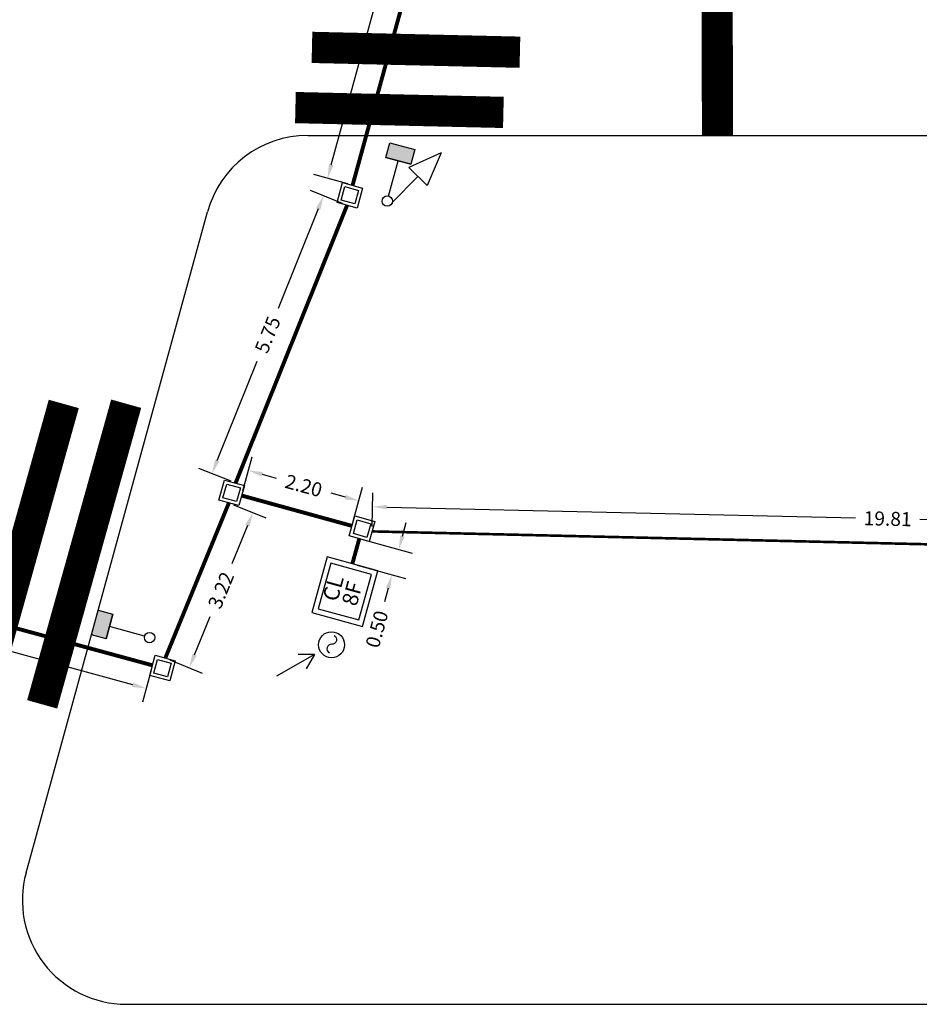
# Model space of a CAD drawing. Units: millimetres. Extents: x 6615 to 7906, y -63 to 682.
# Drawn here: x 6772 to 6789, y 230 to 249 of the extents above; entities that cross this region are included whole.
import ezdxf
from ezdxf.enums import TextEntityAlignment as Align

# ---------------------------------------------------------------- set-up
doc = ezdxf.new("R2010")
doc.units = ezdxf.units.MM
doc.header["$LTSCALE"] = 0.7
for name, pattern in [('ACAD_ISO14W100', [24, 12, -3, 0, -3, 0, -3, 0, -3]), ('Contraste', [0.125, 0.125, 0]), ('Pelicula_Branca_040', [0.125, 0.125, 0])]:
    doc.linetypes.add(name, pattern=pattern)
for name, color, linetype in [('_CAIXA_DE_PASSAGEM', 7, 'Continuous'), ('_COLUNA_SIMPLES', 7, 'Continuous'), ('_CONTROLADOR_DE_TRAFEGO_8FASES', 7, 'Continuous'), ('_COTAS_SEMAFORIZAÇÃO', 1, 'Continuous'), ('_GRUPO_FOCAL_AUXILIAR', 7, 'Continuous'), ('_GRUPO_FOCAL_PEDESTRE', 7, 'Continuous'), ('_LIGAÇÃO_ELÉTRICA_CONTROLADOR', 7, 'Continuous'), ('_NÍVEL_VICTOR_FERREIRA_AMARAL', 7, 'Continuous'), ('contraste', 185, 'Continuous'), ('sin_hor', 7, 'Continuous')]:
    doc.layers.add(name, color=color, linetype=linetype)
for name, color, linetype, lineweight in [('_TRAVESSIA_FI -75_ASFALTO', 90, 'ACAD_ISO14W100', 20), ('_TRAVESSIA_FI-50_CALÇADA', 130, 'ACAD_ISO14W100', 20), ('_TRAVESSIA_FI-75_CALÇADA', 170, 'ACAD_ISO14W100', 20)]:
    doc.layers.add(name, color=color, linetype=linetype, lineweight=lineweight)
doc.styles.add('ROMANS', font='romans.shx')
doc.styles.get("Standard").update_dxf_attribs({"font": 'romans.shx'})
doc.dimstyles.get("Standard").update_dxf_attribs({"dimscale": 1.5, "dimtxt": 0.18, "dimasz": 0.18, "dimexe": 0.18, "dimexo": 0.0625, "dimgap": 0.09, "dimtad": 0, "dimzin": 0, "dimdsep": 46, "dimtxsty": 'Standard', "dimcen": 0.09, "dimazin": 0, "dimtfac": 1, "dimtofl": 0, "dimtmove": 0, "dimatfit": 3, "dimfxl": 0, "dimtolj": 1, "dimtzin": 0, "dimarcsym": 0})

# ---------------------------------------------------------------- blocks, each defined once
blk = doc.blocks.new('CX_TPA_CA')
for points in [[(-0.25, -0.25), (-0.25, 0.25), (0.25, 0.25), (0.25, -0.25)], [(-0.17, -0.17), (-0.17, 0.17), (0.17, 0.17), (0.17, -0.17)]]:
    blk.add_lwpolyline(points, close=True)
blk = doc.blocks.new('pf_pedestres')
blk.add_hatch(color=256).paths.add_polyline_path([(-0.802, 0.248), (-1.094, 0.248), (-1.094, -0.248), (-0.802, -0.248)])
for p, q in [((-1.094, 0.248), (-1.094, -0.248)), ((-0.802, 0.248), (-0.802, -0.248)), ((-0.1, 0), (-0.802, 0))]:
    blk.add_line(p, q)
blk.add_lwpolyline([(-1.094, -0.248), (-0.802, -0.248), (-0.802, 0.248), (-1.094, 0.248)], close=True)
blk = doc.blocks.new('INST_ELET_AR')
for q in [(-1.042, 1.042), (-0.422, 0.691), (-0.691, 0.422)]:
    blk.add_line((-0.323, 0.323), q)
blk.add_lwpolyline([(0.222, 0, -0.805576), (0.014, 0, 0.805576), (-0.195, 0, 0.805576)], format="xyb")
blk.add_circle((0, 0), 0.302)
blk = doc.blocks.new('pf_repetidor')
for p, q in [((-1.44, 0), (-0.802, 0.248)), ((-0.802, 0.248), (-0.802, -0.248)), ((-1.44, 0), (-0.802, -0.248)), ((-0.1, 0), (-0.802, 0))]:
    blk.add_line(p, q)
blk.add_solid([(-1.44, 0), (-0.802, -0.248), (-0.802, 0.248), (-1.44, 0)])
blk = doc.blocks.new('*D114')
at = {"layer": '_COTAS_SEMAFORIZAÇÃO', "color": 0, "lineweight": -2}
for p, q in [((6778.886, 238.869), (6778.901, 239.519)), ((6779.165, 239.243), (6788.181, 239.034)), ((6798.693, 238.411), (6798.708, 239.061)), ((6798.432, 238.797), (6789.415, 239.006))]:
    blk.add_line(p, q, dxfattribs=at)
at = {"layer": '_COTAS_SEMAFORIZAÇÃO', "color": 0}
for points in [[(6779.166, 239.288), (6779.164, 239.198), (6778.895, 239.249)], [(6798.433, 238.842), (6798.431, 238.752), (6798.702, 238.791)]]:
    blk.add_solid(points, dxfattribs=at)
at = {"layer": 'Defpoints', "color": 0}
for p in [(6778.895, 239.249), (6778.884, 238.776), (6798.691, 238.317)]:
    blk.add_point(p, dxfattribs=at)
at = {"layer": '_COTAS_SEMAFORIZAÇÃO', "color": 0, "insert": (6788.798, 239.02), "char_height": 0.27, "attachment_point": 5, "rotation": 358.6744}
blk.add_mtext('\\A1;19.81', dxfattribs=at)
blk = doc.blocks.new('*D115')
at = {"layer": '_COTAS_SEMAFORIZAÇÃO', "color": 0, "lineweight": -2}
for p, q in [((6776.401, 239.555), (6776.581, 240.207)), ((6776.769, 239.875), (6777.043, 239.8)), ((6778.523, 238.972), (6778.702, 239.624)), ((6778.37, 239.435), (6778.097, 239.51))]:
    blk.add_line(p, q, dxfattribs=at)
at = {"layer": '_COTAS_SEMAFORIZAÇÃO', "color": 0}
for points in [[(6776.781, 239.918), (6776.757, 239.832), (6776.509, 239.947)], [(6778.382, 239.478), (6778.358, 239.392), (6778.63, 239.364)]]:
    blk.add_solid(points, dxfattribs=at)
at = {"layer": 'Defpoints', "color": 0}
for p in [(6776.377, 239.465), (6778.63, 239.364), (6778.498, 238.882)]:
    blk.add_point(p, dxfattribs=at)
at = {"layer": '_COTAS_SEMAFORIZAÇÃO', "color": 0, "insert": (6777.57, 239.655), "char_height": 0.27, "attachment_point": 5, "rotation": 344.6334}
blk.add_mtext('\\A1;2.20', dxfattribs=at)
blk = doc.blocks.new('*D116')
at = {"layer": '_COTAS_SEMAFORIZAÇÃO', "color": 0, "lineweight": -2}
for p, q in [((6779.469, 238.687), (6779.54, 238.948)), ((6778.728, 238.611), (6779.658, 238.356)), ((6778.596, 238.129), (6779.525, 237.873)), ((6779.193, 237.685), (6779.122, 237.424))]:
    blk.add_line(p, q, dxfattribs=at)
at = {"layer": '_COTAS_SEMAFORIZAÇÃO', "color": 0}
for points in [[(6779.425, 238.699), (6779.512, 238.675), (6779.397, 238.427)], [(6779.15, 237.697), (6779.237, 237.673), (6779.265, 237.945)]]:
    blk.add_solid(points, dxfattribs=at)
at = {"layer": 'Defpoints', "color": 0}
for p in [(6778.638, 238.636), (6778.505, 238.154), (6779.265, 237.945)]:
    blk.add_point(p, dxfattribs=at)
at = {"layer": '_COTAS_SEMAFORIZAÇÃO', "color": 0, "insert": (6778.977, 236.897), "char_height": 0.27, "attachment_point": 5, "rotation": 74.6334}
blk.add_mtext('\\A1;0.50', dxfattribs=at)
blk = doc.blocks.new('*D117')
at = {"layer": '_COTAS_SEMAFORIZAÇÃO', "color": 0, "lineweight": -2}
for p, q in [((6778.316, 245.078), (6777.699, 245.326)), ((6777.849, 244.975), (6777.081, 243.063)), ((6775.906, 240.137), (6776.674, 242.049)), ((6776.172, 239.739), (6775.555, 239.987))]:
    blk.add_line(p, q, dxfattribs=at)
at = {"layer": '_COTAS_SEMAFORIZAÇÃO', "color": 0}
for points in [[(6777.807, 244.992), (6777.891, 244.958), (6777.949, 245.225)], [(6775.864, 240.154), (6775.948, 240.12), (6775.805, 239.887)]]:
    blk.add_solid(points, dxfattribs=at)
at = {"layer": 'Defpoints', "color": 0}
for p in [(6778.403, 245.043), (6775.805, 239.887), (6776.259, 239.704)]:
    blk.add_point(p, dxfattribs=at)
at = {"layer": '_COTAS_SEMAFORIZAÇÃO', "color": 0, "insert": (6776.877, 242.556), "char_height": 0.27, "attachment_point": 5, "rotation": 68.1174}
blk.add_mtext('\\A1;5.75', dxfattribs=at)
blk = doc.blocks.new('*D118')
at = {"layer": '_COTAS_SEMAFORIZAÇÃO', "color": 0, "lineweight": -2}
for p, q in [((6766.859, 238.224), (6766.692, 237.61)), ((6767.024, 237.8), (6770.125, 236.957)), ((6774.281, 235.828), (6771.18, 236.671)), ((6774.638, 236.111), (6774.471, 235.497))]:
    blk.add_line(p, q, dxfattribs=at)
at = {"layer": '_COTAS_SEMAFORIZAÇÃO', "color": 0}
for points in [[(6767.035, 237.843), (6767.012, 237.756), (6766.763, 237.871)], [(6774.293, 235.872), (6774.269, 235.785), (6774.542, 235.757)]]:
    blk.add_solid(points, dxfattribs=at)
at = {"layer": 'Defpoints', "color": 0}
for p in [(6766.884, 238.315), (6766.763, 237.871), (6774.662, 236.202)]:
    blk.add_point(p, dxfattribs=at)
at = {"layer": '_COTAS_SEMAFORIZAÇÃO', "color": 0, "insert": (6770.652, 236.814), "char_height": 0.27, "attachment_point": 5, "rotation": 344.8004}
blk.add_mtext('\\A1;8.06', dxfattribs=at)
blk = doc.blocks.new('*D122')
at = {"layer": '_COTAS_SEMAFORIZAÇÃO', "color": 0, "lineweight": -2}
for p, q in [((6776.218, 239.289), (6776.84, 239.034)), ((6776.488, 238.887), (6776.186, 238.15)), ((6775.47, 236.403), (6775.771, 237.139)), ((6774.995, 236.306), (6775.617, 236.051))]:
    blk.add_line(p, q, dxfattribs=at)
at = {"layer": '_COTAS_SEMAFORIZAÇÃO', "color": 0}
for points in [[(6776.446, 238.904), (6776.529, 238.87), (6776.59, 239.137)], [(6775.428, 236.42), (6775.511, 236.386), (6775.367, 236.153)]]:
    blk.add_solid(points, dxfattribs=at)
at = {"layer": 'Defpoints', "color": 0}
for p in [(6776.131, 239.325), (6776.59, 239.137), (6774.908, 236.341)]:
    blk.add_point(p, dxfattribs=at)
at = {"layer": '_COTAS_SEMAFORIZAÇÃO', "color": 0, "insert": (6775.979, 237.645), "char_height": 0.27, "attachment_point": 5, "rotation": 67.714}
blk.add_mtext('\\A1;3.22', dxfattribs=at)
blk = doc.blocks.new('*D123')
at = {"layer": '_COTAS_SEMAFORIZAÇÃO', "color": 0, "lineweight": -2}
for p, q in [((6780.759, 253.968), (6780.107, 254.148)), ((6780.295, 253.816), (6779.342, 250.346)), ((6778.098, 245.822), (6779.052, 249.292)), ((6778.419, 245.454), (6777.767, 245.633))]:
    blk.add_line(p, q, dxfattribs=at)
at = {"layer": '_COTAS_SEMAFORIZAÇÃO', "color": 0}
for points in [[(6780.252, 253.828), (6780.339, 253.804), (6780.367, 254.076)], [(6778.055, 245.834), (6778.142, 245.81), (6778.027, 245.561)]]:
    blk.add_solid(points, dxfattribs=at)
at = {"layer": 'Defpoints', "color": 0}
for p in [(6780.367, 254.076), (6780.849, 253.944), (6778.509, 245.429)]:
    blk.add_point(p, dxfattribs=at)
at = {"layer": '_COTAS_SEMAFORIZAÇÃO', "color": 0, "insert": (6779.197, 249.819), "char_height": 0.27, "attachment_point": 5, "rotation": 74.6334}
blk.add_mtext('\\A1;8.83', dxfattribs=at)

msp = doc.modelspace()

# ---------------------------------------------------------------- linework, layer by layer
at = {"layer": '_COLUNA_SIMPLES'}
for centre in [(6779.175, 245.125), (6774.607, 236.735)]:
    msp.add_circle(centre, 0.1, dxfattribs=at)
at = {"layer": '_CONTROLADOR_DE_TRAFEGO_8FASES'}
for points in [[(6778.699, 236.951), (6778.992, 238.02), (6778.018, 238.288), (6777.725, 237.219)], [(6778.629, 237.074), (6778.87, 237.95), (6778.088, 238.165), (6777.847, 237.289)]]:
    msp.add_lwpolyline(points, close=True, dxfattribs=at)
at = {"layer": '_NÍVEL_VICTOR_FERREIRA_AMARAL', "lineweight": -2}
for p, q in [((6777.646, 246.387), (6822.957, 246.387)), ((6772.232, 232.216), (6775.718, 244.916)), ((6774.16, 229.687), (6819.923, 229.687))]:
    msp.add_line(p, q, dxfattribs=at)
for centre, start, end in [((6777.646, 244.387), 90, 164.6518), ((6774.16, 231.687), 164.6518, 270)]:
    msp.add_arc(centre, 2, start, end, dxfattribs=at)
at = {"layer": '_TRAVESSIA_FI -75_ASFALTO', "ltscale": 0.1, "const_width": 0.075}
for points in [[(6778.509, 245.429), (6780.849, 253.944)], [(6766.884, 238.315), (6774.662, 236.202)]]:
    msp.add_lwpolyline(points, dxfattribs=at)
at = {"layer": '_TRAVESSIA_FI-50_CALÇADA', "ltscale": 0.1, "const_width": 0.05}
msp.add_lwpolyline([(6778.884, 238.776), (6798.691, 238.317)], dxfattribs=at)
at = {"layer": '_TRAVESSIA_FI-75_CALÇADA', "ltscale": 0.1, "const_width": 0.075}
for points in [[(6776.259, 239.704), (6778.403, 245.043)], [(6776.377, 239.465), (6778.498, 238.882)], [(6774.908, 236.341), (6776.131, 239.325)], [(6778.638, 238.636), (6778.505, 238.154)]]:
    msp.add_lwpolyline(points, dxfattribs=at)
at = {"layer": 'contraste', "color": 185, "linetype": 'Contraste', "const_width": 0.6}
for points in [[(6785.527, 246.387), (6785.515, 249.692)], [(6781.727, 247.986), (6777.728, 248.079)], [(6781.409, 246.829), (6777.41, 246.922)], [(6771.34, 235.447), (6772.956, 241.226)], [(6772.54, 235.452), (6774.156, 241.23)]]:
    msp.add_lwpolyline(points, dxfattribs=at)
at = {"layer": 'sin_hor', "color": 254, "linetype": 'Pelicula_Branca_040', "const_width": 0.4}
for points in [[(6785.527, 246.387), (6785.515, 249.692)], [(6781.727, 247.986), (6777.728, 248.079)], [(6781.409, 246.829), (6777.41, 246.922)], [(6771.34, 235.447), (6772.956, 241.226)], [(6772.54, 235.452), (6774.156, 241.23)]]:
    msp.add_lwpolyline(points, dxfattribs=at)

# ---------------------------------------------------------------- block references
at = {"layer": '_CAIXA_DE_PASSAGEM', "xscale": 0.8000000000001386, "yscale": 0.799999999999983, "zscale": 0.7999999999999997, "rotation": 74.63338668636071}
for p in [(6778.456, 245.236), (6776.184, 239.518), (6778.691, 238.829), (6774.855, 236.149)]:
    msp.add_blockref('CX_TPA_CA', p, dxfattribs=at)
at = {"layer": '_GRUPO_FOCAL_AUXILIAR', "rotation": 225.2189900611297}
msp.add_blockref('pf_repetidor', (6779.201, 245.028), dxfattribs=at)
at = {"layer": '_GRUPO_FOCAL_PEDESTRE', "xscale": -1}
for p, rotation in [((6779.175, 245.125), 74.67222646973103), ((6774.607, 236.735), 164.6336887762189)]:
    msp.add_blockref('pf_pedestres', p, dxfattribs=dict(at, rotation=rotation))
at = {"layer": '_LIGAÇÃO_ELÉTRICA_CONTROLADOR', "xscale": 0.8285831601937227, "yscale": 0.8285831601938582, "zscale": 0.8285831601937095, "rotation": 74.63338668637786}
msp.add_blockref('INST_ELET_AR', (6778.105, 236.597), dxfattribs=at)

# ---------------------------------------------------------------- texts
at = {"layer": '_CONTROLADOR_DE_TRAFEGO_8FASES', "style": 'ROMANS'}
for s, p in [('CL', (6778.173, 237.674)), ('8F', (6778.537, 237.57))]:
    msp.add_text(s, height=0.3, rotation=74.6334, dxfattribs=at).set_placement(p, align=Align.MIDDLE)

# ---------------------------------------------------------------- dimensions: what is measured, and where the dimension line sits
at = {"layer": '_COTAS_SEMAFORIZAÇÃO'}
for p1, p2, distance, picture, middle in [((6778.509, 245.429), (6780.849, 253.944), 0.5, '*D123', (6779.197, 249.819)), ((6778.403, 245.043), (6776.259, 239.704), -0.489, '*D117', (6776.877, 242.556)), ((6776.377, 239.465), (6778.498, 238.882), 0.5, '*D115', (6777.57, 239.655)), ((6798.691, 238.317), (6778.884, 238.776), -0.473, '*D114', (6788.798, 239.02)), ((6774.908, 236.341), (6776.131, 239.325), -0.496, '*D122', (6775.979, 237.645)), ((6778.638, 238.636), (6778.505, 238.154), 0.788, '*D116', (6778.977, 236.897)), ((6774.662, 236.202), (6766.884, 238.315), 0.46, '*D118', (6770.652, 236.814))]:
    dim = msp.add_aligned_dim(p1=p1, p2=p2, distance=distance, dimstyle='Standard', dxfattribs=at)
    dim.commit()
    dim.dimension.update_dxf_attribs({"geometry": picture, "text_midpoint": middle})

doc.saveas('drawing.dxf')
